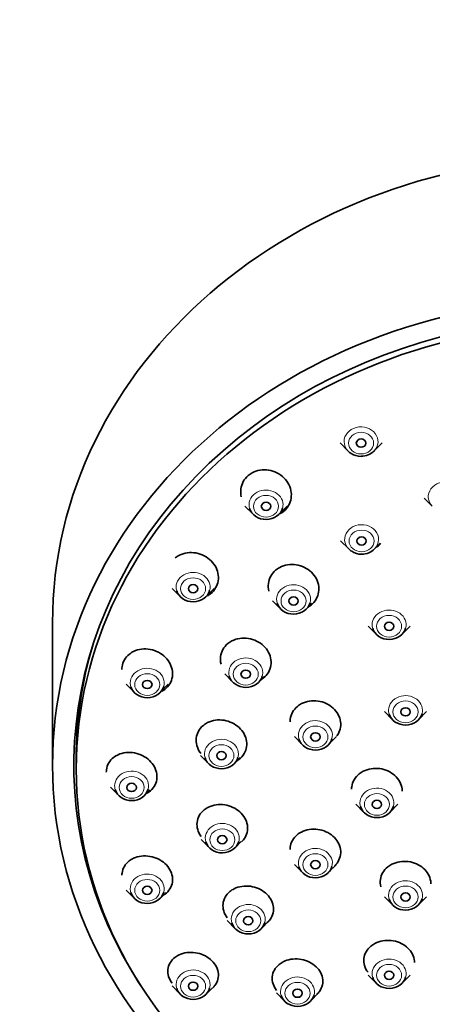
# Model space of a CAD drawing. Units: millimetres. Extents: x 0 to 1486, y 0 to 2364.
# Drawn here: x 740 to 766, y 1761 to 1823 of the extents above; entities that cross this region are included whole.
import ezdxf
from ezdxf import colors
from ezdxf.entities.mleader import LeaderData, LeaderLine
from ezdxf.math import Vec2, Vec3

# ---------------------------------------------------------------- set-up
doc = ezdxf.new("R2010")
doc.units = ezdxf.units.MM
doc.layers.add('DV1_Défaut', color=7, linetype='Continuous')
doc.layers.add('Défaut', color=7, linetype='Continuous')

# ---------------------------------------------------------------- blocks, each defined once
blk = doc.blocks.new('_DOT')
at = {"color": 0}
blk.add_line((0, 0), (-1, 0), dxfattribs=at)
at = {"color": 0, "const_width": 0.333}
blk.add_lwpolyline([(-0.1665, 0, 1), (0.1665, 0, 1)], format="xyb", close=True, dxfattribs=at)
blk = doc.blocks.new('SE')
at = {"layer": 'DV1_Défaut', "color": 7, "linetype": 'Continuous', "lineweight": 35}
for p, q in [((760.131, 1796.01), (760.646, 1795.488)), ((762.278, 1795.488), (762.793, 1796.01)), ((765.449, 1792.524), (765.964, 1792.002)), ((754.125, 1792.019), (754.64, 1791.497)), ((756.272, 1791.497), (756.786, 1792.019)), ((760.163, 1789.828), (760.678, 1789.306)), ((762.31, 1789.306), (762.677, 1789.679)), ((749.517, 1786.817), (750.031, 1786.295)), ((751.663, 1786.295), (752.178, 1786.817)), ((755.863, 1786.038), (756.378, 1785.517)), ((758.01, 1785.517), (758.376, 1785.888)), ((741.962, 1784.639), (741.962, 1775.639)), ((761.903, 1784.44), (762.418, 1783.918)), ((764.05, 1783.918), (764.565, 1784.44)), ((752.843, 1781.414), (753.357, 1780.893)), ((746.62, 1780.76), (747.134, 1780.238)), ((748.766, 1780.238), (749.281, 1780.76)), ((754.989, 1780.893), (755.358, 1781.267)), ((762.94, 1779.033), (763.455, 1778.511)), ((765.086, 1778.511), (765.601, 1779.033)), ((757.245, 1777.452), (757.759, 1776.93)), ((759.391, 1776.93), (759.906, 1777.452)), ((743.462, 1776.139), (743.462, 1775.389)), ((751.307, 1776.271), (751.821, 1775.749)), ((753.453, 1775.749), (753.829, 1776.13)), ((745.631, 1774.26), (746.146, 1773.738)), ((747.778, 1773.738), (748.133, 1774.098)), ((761.131, 1773.188), (761.646, 1772.666)), ((763.278, 1772.666), (763.793, 1773.188)), ((751.36, 1770.958), (751.875, 1770.436)), ((753.507, 1770.436), (753.892, 1770.827)), ((757.245, 1769.382), (757.759, 1768.861)), ((759.391, 1768.861), (759.906, 1769.382)), ((746.62, 1767.76), (747.134, 1767.238)), ((748.766, 1767.238), (749.135, 1767.611)), ((762.94, 1767.342), (763.455, 1766.82)), ((765.086, 1766.82), (765.601, 1767.342)), ((753, 1765.839), (753.514, 1765.317)), ((755.146, 1765.317), (755.661, 1765.839)), ((761.903, 1762.394), (762.418, 1761.873)), ((764.05, 1761.873), (764.565, 1762.394)), ((749.517, 1761.702), (750.031, 1761.18)), ((751.663, 1761.18), (752.048, 1761.571)), ((756.113, 1761.261), (756.628, 1760.739)), ((758.26, 1760.739), (758.774, 1761.261))]:
    blk.add_line(p, q, dxfattribs=at)
for centre in [(761.433, 1796.193), (761.465, 1790.011)]:
    blk.add_arc(centre, 1.035, 235.00326, 271.6104, dxfattribs=at)
for centre, major_axis, start_param, end_param in [((775.962, 1784.639), (-34, 0), 3.141593, 6.283185), ((775.962, 1775.639), (32.65, 0), 0, 3.660381), ((761.462, 1796.091), (-1.073, 0), 0.706952, 0.941056), ((761.462, 1796.091), (-1.073, 0), 1.570796, 2.434641), ((755.456, 1792.1), (1.073, 0), 3.395344, 6.051767), ((761.494, 1789.91), (1.073, 0), 3.848544, 4.082649), ((761.494, 1789.91), (1.073, 0), 4.712389, 5.576234), ((750.847, 1786.899), (-1.073, 0), 0.253752, 2.910175), ((757.194, 1786.12), (1.073, 0), 3.395344, 6.051767), ((763.234, 1784.521), (-1.073, 0), 0.253752, 2.910175), ((775.962, 1776.139), (32.5, 0), 2.887337, 3.141593), ((754.173, 1781.496), (1.073, 0), 3.395344, 6.051767), ((747.95, 1780.842), (-1.073, 0), 0.253752, 2.910175), ((764.271, 1779.115), (1.073, 0), 3.395344, 6.051767), ((758.575, 1777.533), (-1.073, 0), 0.253752, 2.910175), ((752.637, 1776.353), (1.073, 0), 3.395344, 6.051767), ((746.962, 1774.341), (-1.073, 0), 0.253752, 2.910175), ((762.462, 1773.269), (-1.073, 0), 0.253752, 2.910175), ((752.691, 1771.04), (1.073, 0), 3.395344, 6.051767), ((758.575, 1769.464), (-1.073, 0), 0.253752, 2.910175), ((747.95, 1767.841), (-1.073, 0), 0.253752, 2.910175), ((764.271, 1767.424), (-1.073, 0), 0.253752, 2.910175), ((754.33, 1765.92), (1.073, 0), 3.395344, 6.051767), ((763.234, 1762.476), (-1.073, 0), 0.253752, 2.910175), ((750.847, 1761.784), (1.073, 0), 3.395344, 6.051767), ((757.444, 1761.343), (-1.073, 0), 0.253752, 2.910175)]:
    blk.add_ellipse(centre, major_axis=major_axis, ratio=0.866025, start_param=start_param, end_param=end_param, dxfattribs=at)
for centre, major_axis in [((775.962, 1775.639), (-34, 0)), ((775.962, 1775.389), (32.5, 0)), ((761.462, 1795.994), (-0.3, 0)), ((755.456, 1792.003), (-0.3, 0)), ((761.494, 1789.812), (-0.3, 0)), ((750.847, 1786.801), (-0.3, 0)), ((757.194, 1786.023), (-0.3, 0)), ((763.234, 1784.424), (-0.3, 0)), ((754.173, 1781.399), (-0.3, 0)), ((747.95, 1780.744), (-0.3, 0)), ((764.271, 1779.018), (-0.3, 0)), ((758.575, 1777.436), (-0.3, 0)), ((752.637, 1776.255), (-0.3, 0)), ((746.962, 1774.244), (-0.3, 0)), ((762.462, 1773.172), (-0.3, 0)), ((752.691, 1770.943), (0.3, 0)), ((758.575, 1769.367), (-0.3, 0)), ((747.95, 1767.744), (-0.3, 0)), ((764.271, 1767.326), (-0.3, 0)), ((754.33, 1765.823), (-0.3, 0)), ((763.234, 1762.379), (-0.3, 0)), ((750.847, 1761.687), (-0.3, 0)), ((757.444, 1761.245), (-0.3, 0))]:
    blk.add_ellipse(centre, major_axis=major_axis, ratio=0.866025, dxfattribs=at)
at = {"layer": 'DV1_Défaut', "color": 7, "linetype": 'Continuous', "lineweight": 18}
for centre, major_axis, start_param, end_param in [((761.462, 1796.091), (-1.073, 0), 2.434641, 6.283185), ((761.462, 1796.091), (-1.073, 0), 0, 0.706952), ((766.78, 1792.606), (1.073, 0), 0, 3.848544), ((755.456, 1792.1), (1.073, 0), 0, 3.395344), ((755.456, 1792.1), (1.073, 0), 6.051767, 6.283185), ((761.494, 1789.91), (1.073, 0), 0, 3.848544), ((761.494, 1789.91), (1.073, 0), 5.576234, 6.283185), ((750.847, 1786.899), (-1.073, 0), 2.910175, 6.283185), ((757.194, 1786.12), (1.073, 0), 0, 3.395344), ((750.847, 1786.899), (-1.073, 0), 0, 0.253752), ((757.194, 1786.12), (1.073, 0), 6.051767, 6.283185), ((763.234, 1784.521), (-1.073, 0), 2.910175, 6.283185), ((763.234, 1784.521), (-1.073, 0), 0, 0.253752), ((754.173, 1781.496), (1.073, 0), 0, 3.395344), ((747.95, 1780.842), (-1.073, 0), 2.910175, 6.283185), ((754.173, 1781.496), (1.073, 0), 6.051767, 6.283185), ((747.95, 1780.842), (-1.073, 0), 0, 0.253752), ((764.271, 1779.115), (1.073, 0), 0, 3.395344), ((764.271, 1779.115), (1.073, 0), 6.051767, 6.283185), ((758.575, 1777.533), (-1.073, 0), 2.910175, 6.283185), ((752.637, 1776.353), (1.073, 0), 0, 3.395344), ((758.575, 1777.533), (-1.073, 0), 0, 0.253752), ((752.637, 1776.353), (1.073, 0), 6.051767, 6.283185), ((746.962, 1774.341), (-1.073, 0), 2.910175, 6.283185), ((746.962, 1774.341), (-1.073, 0), 0, 0.253752), ((762.462, 1773.269), (-1.073, 0), 2.910175, 6.283185), ((762.462, 1773.269), (-1.073, 0), 0, 0.253752), ((752.691, 1771.04), (1.073, 0), 0, 3.395344), ((752.691, 1771.04), (1.073, 0), 6.051767, 6.283185), ((758.575, 1769.464), (-1.073, 0), 2.910175, 6.283185), ((758.575, 1769.464), (-1.073, 0), 0, 0.253752), ((747.95, 1767.841), (-1.073, 0), 2.910175, 6.283185), ((764.271, 1767.424), (-1.073, 0), 2.910175, 6.283185), ((747.95, 1767.841), (-1.073, 0), 0, 0.253752), ((764.271, 1767.424), (-1.073, 0), 0, 0.253752), ((754.33, 1765.92), (1.073, 0), 0, 3.395344), ((754.33, 1765.92), (1.073, 0), 6.051767, 6.283185), ((763.234, 1762.476), (-1.073, 0), 2.910175, 6.283185), ((750.847, 1761.784), (1.073, 0), 0, 3.395344), ((757.444, 1761.343), (-1.073, 0), 2.910175, 6.283185), ((763.234, 1762.476), (-1.073, 0), 0, 0.253752), ((750.847, 1761.784), (1.073, 0), 6.051767, 6.283185), ((757.444, 1761.343), (-1.073, 0), 0, 0.253752)]:
    blk.add_ellipse(centre, major_axis=major_axis, ratio=0.866025, start_param=start_param, end_param=end_param, dxfattribs=at)
for centre, major_axis in [((761.462, 1795.994), (-0.792, 0)), ((755.456, 1792.003), (-0.792, 0)), ((761.494, 1789.812), (0.792, 0)), ((750.847, 1786.801), (-0.792, 0)), ((757.194, 1786.023), (0.792, 0)), ((763.234, 1784.424), (-0.792, 0)), ((754.173, 1781.399), (0.792, 0)), ((747.95, 1780.744), (-0.792, 0)), ((764.271, 1779.018), (-0.792, 0)), ((758.575, 1777.436), (-0.792, 0)), ((752.637, 1776.255), (0.792, 0)), ((746.962, 1774.244), (-0.792, 0)), ((762.462, 1773.172), (-0.792, 0)), ((752.691, 1770.943), (0.792, 0)), ((758.575, 1769.367), (0.792, 0)), ((747.95, 1767.744), (-0.792, 0)), ((764.271, 1767.326), (0.792, 0)), ((754.33, 1765.823), (0.792, 0)), ((763.234, 1762.379), (-0.792, 0)), ((750.847, 1761.687), (-0.792, 0)), ((757.444, 1761.245), (0.792, 0))]:
    blk.add_ellipse(centre, major_axis=major_axis, ratio=0.866025, dxfattribs=at)
at = {"layer": 'DV1_Défaut', "color": 7, "linetype": 'Continuous', "lineweight": 35}
blk.add_open_spline([(762.249, 1795.465), (762.273, 1795.477), (762.296, 1795.489), (762.319, 1795.502)], degree=3, dxfattribs=at)
for points, knots in [([(754.325, 1793.944), (754.199, 1793.835), (754.094, 1793.704), (754.017, 1793.561), (753.939, 1793.419), (753.888, 1793.26), (753.867, 1793.099), (753.846, 1792.937), (753.855, 1792.768), (753.892, 1792.606)], [0, 0, 0, 0, 0.332677, 0.332677, 0.332677, 0.66521, 0.66521, 0.66521, 1, 1, 1, 1]), ([(756.318, 1791.517), (756.37, 1791.544), (756.419, 1791.574), (756.465, 1791.606), (756.603, 1791.701), (756.723, 1791.821), (756.816, 1791.954), (756.909, 1792.088), (756.977, 1792.239), (757.016, 1792.396), (757.055, 1792.553), (757.066, 1792.721), (757.046, 1792.884), (757.027, 1793.05), (756.977, 1793.216), (756.901, 1793.37), (756.823, 1793.526), (756.717, 1793.673), (756.59, 1793.799), (756.462, 1793.927), (756.31, 1794.036), (756.146, 1794.12), (755.981, 1794.203), (755.801, 1794.261), (755.619, 1794.29), (755.439, 1794.318), (755.253, 1794.318), (755.076, 1794.289), (754.902, 1794.261), (754.732, 1794.203), (754.581, 1794.121), (754.489, 1794.071), (754.403, 1794.011), (754.325, 1793.944)], [0, 0, 0, 0, 0.03355, 0.03355, 0.03355, 0.132178, 0.132178, 0.132178, 0.230447, 0.230447, 0.230447, 0.329342, 0.329342, 0.329342, 0.429579, 0.429579, 0.429579, 0.531315, 0.531315, 0.531315, 0.634067, 0.634067, 0.634067, 0.736879, 0.736879, 0.736879, 0.838742, 0.838742, 0.838742, 0.939075, 0.939075, 0.939075, 1, 1, 1, 1]), ([(762.451, 1789.435), (762.468, 1789.447), (762.485, 1789.458), (762.502, 1789.47), (762.577, 1789.523), (762.647, 1789.583), (762.71, 1789.648)], [0, 0, 0, 0, 0.183689, 0.183689, 0.183689, 1, 1, 1, 1]), ([(751.73, 1786.338), (751.771, 1786.36), (751.811, 1786.383), (751.85, 1786.409), (751.989, 1786.5), (752.111, 1786.615), (752.205, 1786.746), (752.299, 1786.876), (752.368, 1787.023), (752.407, 1787.177), (752.446, 1787.33), (752.457, 1787.494), (752.438, 1787.654), (752.419, 1787.816), (752.37, 1787.979), (752.295, 1788.129), (752.219, 1788.282), (752.114, 1788.427), (751.99, 1788.552), (751.864, 1788.679), (751.713, 1788.79), (751.551, 1788.874), (751.388, 1788.96), (751.209, 1789.021), (751.028, 1789.054), (750.847, 1789.087), (750.66, 1789.091), (750.482, 1789.067), (750.306, 1789.043), (750.134, 1788.99), (749.982, 1788.912), (749.886, 1788.864), (749.797, 1788.805), (749.716, 1788.738)], [0, 0, 0, 0, 0.027723, 0.027723, 0.027723, 0.127708, 0.127708, 0.127708, 0.226614, 0.226614, 0.226614, 0.325369, 0.325369, 0.325369, 0.424934, 0.424934, 0.424934, 0.525931, 0.525931, 0.525931, 0.628386, 0.628386, 0.628386, 0.731691, 0.731691, 0.731691, 0.834835, 0.834835, 0.834835, 0.936857, 0.936857, 0.936857, 1, 1, 1, 1]), ([(758.158, 1785.655), (758.173, 1785.665), (758.188, 1785.674), (758.202, 1785.684), (758.341, 1785.778), (758.462, 1785.897), (758.555, 1786.029), (758.648, 1786.161), (758.717, 1786.31), (758.756, 1786.465), (758.794, 1786.62), (758.804, 1786.785), (758.784, 1786.946), (758.763, 1787.108), (758.713, 1787.27), (758.635, 1787.42), (758.558, 1787.571), (758.451, 1787.714), (758.324, 1787.836), (758.197, 1787.959), (758.045, 1788.065), (757.882, 1788.145), (757.719, 1788.225), (757.54, 1788.281), (757.359, 1788.308), (757.18, 1788.335), (756.994, 1788.335), (756.818, 1788.306), (756.643, 1788.278), (756.473, 1788.221), (756.322, 1788.14), (756.228, 1788.09), (756.14, 1788.03), (756.061, 1787.962)], [0, 0, 0, 0, 0.010648, 0.010648, 0.010648, 0.112487, 0.112487, 0.112487, 0.213818, 0.213818, 0.213818, 0.315304, 0.315304, 0.315304, 0.417532, 0.417532, 0.417532, 0.520776, 0.520776, 0.520776, 0.624877, 0.624877, 0.624877, 0.729297, 0.729297, 0.729297, 0.833339, 0.833339, 0.833339, 0.936474, 0.936474, 0.936474, 1, 1, 1, 1]), ([(756.061, 1787.962), (755.936, 1787.855), (755.83, 1787.726), (755.753, 1787.585), (755.676, 1787.444), (755.625, 1787.288), (755.605, 1787.129), (755.584, 1786.97), (755.594, 1786.804), (755.632, 1786.645)], [0, 0, 0, 0, 0.333065, 0.333065, 0.333065, 0.666078, 0.666078, 0.666078, 1, 1, 1, 1]), ([(753.036, 1783.327), (752.911, 1783.223), (752.806, 1783.097), (752.73, 1782.959), (752.653, 1782.821), (752.603, 1782.668), (752.583, 1782.511), (752.563, 1782.356), (752.573, 1782.193), (752.612, 1782.036)], [0, 0, 0, 0, 0.333415, 0.333415, 0.333415, 0.666861, 0.666861, 0.666861, 1, 1, 1, 1]), ([(755.156, 1781.055), (755.165, 1781.06), (755.173, 1781.066), (755.182, 1781.071), (755.321, 1781.163), (755.442, 1781.279), (755.536, 1781.409), (755.63, 1781.538), (755.698, 1781.685), (755.736, 1781.838), (755.774, 1781.99), (755.783, 1782.152), (755.762, 1782.31), (755.741, 1782.468), (755.69, 1782.628), (755.613, 1782.775), (755.535, 1782.923), (755.429, 1783.063), (755.303, 1783.184), (755.176, 1783.305), (755.025, 1783.41), (754.863, 1783.49), (754.7, 1783.57), (754.522, 1783.627), (754.342, 1783.656), (754.162, 1783.685), (753.976, 1783.687), (753.8, 1783.661), (753.624, 1783.635), (753.453, 1783.581), (753.301, 1783.502), (753.206, 1783.453), (753.116, 1783.394), (753.036, 1783.327)], [0, 0, 0, 0, 0.006309, 0.006309, 0.006309, 0.109217, 0.109217, 0.109217, 0.211231, 0.211231, 0.211231, 0.312878, 0.312878, 0.312878, 0.41483, 0.41483, 0.41483, 0.517623, 0.517623, 0.517623, 0.621439, 0.621439, 0.621439, 0.726021, 0.726021, 0.726021, 0.830765, 0.830765, 0.830765, 0.934986, 0.934986, 0.934986, 1, 1, 1, 1]), ([(746.818, 1782.665), (746.693, 1782.565), (746.588, 1782.443), (746.511, 1782.308), (746.433, 1782.173), (746.382, 1782.022), (746.361, 1781.867), (746.354, 1781.813), (746.35, 1781.757), (746.35, 1781.701)], [0, 0, 0, 0, 0.424893, 0.424893, 0.424893, 0.849927, 0.849927, 0.849927, 1, 1, 1, 1]), ([(748.864, 1780.318), (748.893, 1780.333), (748.921, 1780.349), (748.949, 1780.367), (749.089, 1780.454), (749.213, 1780.567), (749.308, 1780.695), (749.402, 1780.821), (749.472, 1780.966), (749.511, 1781.117), (749.55, 1781.267), (749.56, 1781.427), (749.54, 1781.584), (749.521, 1781.742), (749.471, 1781.9), (749.396, 1782.048), (749.321, 1782.197), (749.217, 1782.338), (749.093, 1782.461), (748.968, 1782.585), (748.819, 1782.694), (748.659, 1782.778), (748.497, 1782.863), (748.319, 1782.925), (748.139, 1782.96), (747.959, 1782.994), (747.772, 1783.001), (747.594, 1782.981), (747.417, 1782.96), (747.244, 1782.91), (747.09, 1782.836), (746.992, 1782.789), (746.9, 1782.732), (746.818, 1782.665)], [0, 0, 0, 0, 0.019919, 0.019919, 0.019919, 0.121772, 0.121772, 0.121772, 0.222109, 0.222109, 0.222109, 0.321542, 0.321542, 0.321542, 0.421046, 0.421046, 0.421046, 0.521546, 0.521546, 0.521546, 0.623549, 0.623549, 0.623549, 0.726935, 0.726935, 0.726935, 0.830975, 0.830975, 0.830975, 0.934617, 0.934617, 0.934617, 1, 1, 1, 1]), ([(759.939, 1777.502), (760.032, 1777.631), (760.101, 1777.778), (760.139, 1777.93), (760.177, 1778.081), (760.185, 1778.241), (760.164, 1778.398), (760.142, 1778.554), (760.09, 1778.712), (760.012, 1778.856), (759.933, 1779.001), (759.826, 1779.138), (759.699, 1779.254), (759.572, 1779.372), (759.421, 1779.473), (759.259, 1779.548), (759.097, 1779.625), (758.919, 1779.678), (758.74, 1779.703), (758.561, 1779.729), (758.376, 1779.728), (758.201, 1779.7), (758.026, 1779.672), (757.855, 1779.617), (757.704, 1779.538), (757.609, 1779.489), (757.519, 1779.43), (757.439, 1779.363)], [0, 0, 0, 0, 0.115316, 0.115316, 0.115316, 0.230244, 0.230244, 0.230244, 0.345214, 0.345214, 0.345214, 0.460634, 0.460634, 0.460634, 0.576719, 0.576719, 0.576719, 0.693397, 0.693397, 0.693397, 0.810336, 0.810336, 0.810336, 0.927084, 0.927084, 0.927084, 1, 1, 1, 1]), ([(757.439, 1779.363), (757.314, 1779.258), (757.208, 1779.132), (757.132, 1778.994), (757.055, 1778.857), (757.004, 1778.704), (756.985, 1778.549), (756.979, 1778.499), (756.975, 1778.448), (756.975, 1778.397)], [0, 0, 0, 0, 0.430082, 0.430082, 0.430082, 0.860216, 0.860216, 0.860216, 1, 1, 1, 1]), ([(753.649, 1775.947), (753.649, 1775.947), (753.649, 1775.947), (753.649, 1775.947), (753.788, 1776.037), (753.91, 1776.151), (754.004, 1776.279), (754.097, 1776.406), (754.165, 1776.551), (754.202, 1776.701), (754.239, 1776.851), (754.247, 1777.01), (754.225, 1777.165), (754.203, 1777.321), (754.15, 1777.477), (754.072, 1777.621), (753.993, 1777.766), (753.886, 1777.903), (753.76, 1778.02), (753.633, 1778.139), (753.483, 1778.242), (753.322, 1778.32), (753.159, 1778.399), (752.981, 1778.455), (752.803, 1778.484), (752.623, 1778.513), (752.437, 1778.515), (752.262, 1778.49), (752.086, 1778.466), (751.915, 1778.413), (751.763, 1778.337), (751.666, 1778.289), (751.576, 1778.231), (751.495, 1778.164)], [0, 0, 0, 0, 0.000063, 0.000063, 0.000063, 0.104342, 0.104342, 0.104342, 0.207573, 0.207573, 0.207573, 0.310003, 0.310003, 0.310003, 0.412221, 0.412221, 0.412221, 0.514896, 0.514896, 0.514896, 0.618498, 0.618498, 0.618498, 0.723107, 0.723107, 0.723107, 0.828365, 0.828365, 0.828365, 0.93362, 0.93362, 0.93362, 1, 1, 1, 1]), ([(751.495, 1778.164), (751.37, 1778.062), (751.266, 1777.938), (751.19, 1777.803), (751.114, 1777.667), (751.065, 1777.517), (751.046, 1777.363), (751.027, 1777.21), (751.039, 1777.05), (751.079, 1776.896), (751.119, 1776.742), (751.189, 1776.59), (751.284, 1776.453), (751.298, 1776.432), (751.312, 1776.412), (751.328, 1776.392)], [0, 0, 0, 0, 0.241504, 0.241504, 0.241504, 0.483085, 0.483085, 0.483085, 0.723622, 0.723622, 0.723622, 0.964164, 0.964164, 0.964164, 1, 1, 1, 1]), ([(747.917, 1773.867), (747.932, 1773.875), (747.947, 1773.884), (747.962, 1773.893), (748.104, 1773.979), (748.228, 1774.089), (748.323, 1774.214), (748.417, 1774.338), (748.487, 1774.48), (748.525, 1774.629), (748.563, 1774.776), (748.572, 1774.933), (748.551, 1775.088), (748.529, 1775.241), (748.478, 1775.396), (748.402, 1775.54), (748.325, 1775.685), (748.22, 1775.822), (748.096, 1775.94), (747.97, 1776.061), (747.822, 1776.165), (747.663, 1776.247), (747.502, 1776.329), (747.325, 1776.389), (747.147, 1776.423), (746.967, 1776.457), (746.781, 1776.465), (746.605, 1776.446), (746.427, 1776.426), (746.255, 1776.379), (746.101, 1776.307), (746.001, 1776.261), (745.908, 1776.205), (745.825, 1776.139)], [0, 0, 0, 0, 0.010998, 0.010998, 0.010998, 0.114847, 0.114847, 0.114847, 0.217147, 0.217147, 0.217147, 0.318013, 0.318013, 0.318013, 0.418184, 0.418184, 0.418184, 0.51867, 0.51867, 0.51867, 0.620332, 0.620332, 0.620332, 0.723542, 0.723542, 0.723542, 0.828019, 0.828019, 0.828019, 0.932915, 0.932915, 0.932915, 1, 1, 1, 1]), ([(745.825, 1776.139), (745.701, 1776.041), (745.595, 1775.921), (745.519, 1775.789), (745.442, 1775.657), (745.391, 1775.509), (745.372, 1775.357), (745.365, 1775.307), (745.362, 1775.257), (745.362, 1775.206)], [0, 0, 0, 0, 0.429762, 0.429762, 0.429762, 0.8597948, 0.8597948, 0.8597948, 1, 1, 1, 1]), ([(761.338, 1775.095), (761.211, 1774.991), (761.104, 1774.866), (761.025, 1774.73), (760.946, 1774.594), (760.894, 1774.444), (760.873, 1774.291), (760.866, 1774.237), (760.862, 1774.183), (760.862, 1774.129)], [0, 0, 0, 0, 0.425751, 0.425751, 0.425751, 0.851561, 0.851561, 0.851561, 1, 1, 1, 1]), ([(764.062, 1773.998), (764.062, 1774.051), (764.058, 1774.103), (764.052, 1774.155), (764.031, 1774.309), (763.98, 1774.464), (763.903, 1774.606), (763.825, 1774.749), (763.719, 1774.882), (763.593, 1774.997), (763.466, 1775.111), (763.316, 1775.209), (763.156, 1775.283), (762.994, 1775.357), (762.817, 1775.408), (762.639, 1775.432), (762.461, 1775.457), (762.276, 1775.455), (762.101, 1775.427), (761.926, 1775.399), (761.756, 1775.344), (761.604, 1775.267), (761.508, 1775.218), (761.419, 1775.16), (761.338, 1775.095)], [0, 0, 0, 0, 0.048014, 0.048014, 0.048014, 0.190953, 0.190953, 0.190953, 0.333983, 0.333983, 0.333983, 0.477371, 0.477371, 0.477371, 0.621229, 0.621229, 0.621229, 0.765465, 0.765465, 0.765465, 0.909821, 0.909821, 0.909821, 1, 1, 1, 1]), ([(751.542, 1772.825), (751.418, 1772.724), (751.314, 1772.602), (751.239, 1772.469), (751.163, 1772.335), (751.115, 1772.186), (751.098, 1772.035), (751.081, 1771.884), (751.094, 1771.727), (751.136, 1771.576), (751.178, 1771.425), (751.251, 1771.277), (751.347, 1771.143)], [0, 0, 0, 0, 0.25105, 0.25105, 0.25105, 0.502219, 0.502219, 0.502219, 0.751718, 0.751718, 0.751718, 1, 1, 1, 1]), ([(753.907, 1770.815), (753.965, 1770.869), (754.017, 1770.927), (754.063, 1770.989), (754.155, 1771.115), (754.222, 1771.257), (754.258, 1771.406), (754.294, 1771.553), (754.3, 1771.71), (754.276, 1771.863), (754.252, 1772.016), (754.198, 1772.168), (754.118, 1772.31), (754.037, 1772.451), (753.929, 1772.583), (753.802, 1772.698), (753.674, 1772.812), (753.523, 1772.911), (753.363, 1772.986), (753.2, 1773.062), (753.023, 1773.116), (752.845, 1773.143), (752.666, 1773.171), (752.482, 1773.172), (752.307, 1773.148), (752.131, 1773.123), (751.961, 1773.071), (751.81, 1772.996), (751.713, 1772.949), (751.622, 1772.891), (751.542, 1772.825)], [0, 0, 0, 0, 0.054193, 0.054193, 0.054193, 0.164081, 0.164081, 0.164081, 0.272882, 0.272882, 0.272882, 0.380966, 0.380966, 0.380966, 0.489005, 0.489005, 0.489005, 0.59768, 0.59768, 0.59768, 0.707398, 0.707398, 0.707398, 0.818126, 0.818126, 0.818126, 0.92939, 0.92939, 0.92939, 1, 1, 1, 1]), ([(759.787, 1769.289), (759.846, 1769.343), (759.899, 1769.403), (759.945, 1769.465), (760.038, 1769.591), (760.105, 1769.734), (760.142, 1769.883), (760.178, 1770.03), (760.185, 1770.186), (760.161, 1770.339), (760.138, 1770.491), (760.083, 1770.643), (760.003, 1770.783), (759.923, 1770.922), (759.814, 1771.053), (759.686, 1771.165), (759.558, 1771.277), (759.406, 1771.373), (759.245, 1771.445), (759.083, 1771.517), (758.905, 1771.567), (758.728, 1771.591), (758.549, 1771.615), (758.365, 1771.613), (758.191, 1771.586), (758.017, 1771.558), (757.847, 1771.504), (757.696, 1771.427), (757.601, 1771.379), (757.512, 1771.321), (757.432, 1771.256)], [0, 0, 0, 0, 0.054569, 0.054569, 0.054569, 0.164591, 0.164591, 0.164591, 0.27397, 0.27397, 0.27397, 0.38282, 0.38282, 0.38282, 0.491488, 0.491488, 0.491488, 0.600392, 0.600392, 0.600392, 0.709849, 0.709849, 0.709849, 0.819938, 0.819938, 0.819938, 0.930464, 0.930464, 0.930464, 1, 1, 1, 1]), ([(757.432, 1771.256), (757.307, 1771.153), (757.202, 1771.03), (757.126, 1770.896), (757.05, 1770.762), (757.001, 1770.613), (756.983, 1770.461), (756.978, 1770.417), (756.975, 1770.373), (756.975, 1770.328)], [0, 0, 0, 0, 0.436255, 0.436255, 0.436255, 0.872637, 0.872637, 0.872637, 1, 1, 1, 1]), ([(746.806, 1769.604), (746.681, 1769.507), (746.577, 1769.389), (746.501, 1769.258), (746.425, 1769.128), (746.376, 1768.982), (746.358, 1768.832), (746.353, 1768.789), (746.35, 1768.745), (746.35, 1768.701)], [0, 0, 0, 0, 0.4368903, 0.4368903, 0.4368903, 0.8741151, 0.8741151, 0.8741151, 1, 1, 1, 1]), ([(748.954, 1767.427), (748.955, 1767.428), (748.957, 1767.429), (748.959, 1767.43), (749.1, 1767.514), (749.223, 1767.623), (749.318, 1767.746), (749.412, 1767.868), (749.48, 1768.009), (749.517, 1768.156), (749.553, 1768.3), (749.56, 1768.455), (749.536, 1768.607), (749.512, 1768.757), (749.459, 1768.908), (749.379, 1769.048), (749.299, 1769.188), (749.192, 1769.32), (749.066, 1769.434), (748.94, 1769.549), (748.791, 1769.648), (748.632, 1769.725), (748.471, 1769.803), (748.295, 1769.859), (748.119, 1769.89), (747.94, 1769.921), (747.755, 1769.927), (747.58, 1769.907), (747.404, 1769.887), (747.232, 1769.84), (747.08, 1769.769), (746.981, 1769.724), (746.889, 1769.668), (746.806, 1769.604)], [0, 0, 0, 0, 0.001252, 0.001252, 0.001252, 0.10692, 0.10692, 0.10692, 0.211412, 0.211412, 0.211412, 0.314298, 0.314298, 0.314298, 0.415878, 0.415878, 0.415878, 0.517011, 0.517011, 0.517011, 0.618716, 0.618716, 0.618716, 0.721762, 0.721762, 0.721762, 0.826363, 0.826363, 0.826363, 0.932068, 0.932068, 0.932068, 1, 1, 1, 1]), ([(765.871, 1768.161), (765.871, 1768.214), (765.867, 1768.267), (765.86, 1768.319), (765.839, 1768.47), (765.787, 1768.621), (765.708, 1768.76), (765.63, 1768.898), (765.523, 1769.028), (765.396, 1769.139), (765.269, 1769.25), (765.119, 1769.344), (764.958, 1769.414), (764.797, 1769.485), (764.62, 1769.534), (764.443, 1769.556), (764.265, 1769.579), (764.081, 1769.576), (763.907, 1769.547), (763.732, 1769.519), (763.562, 1769.465), (763.411, 1769.388), (763.316, 1769.34), (763.227, 1769.283), (763.146, 1769.219)], [0, 0, 0, 0, 0.049604, 0.049604, 0.049604, 0.193016, 0.193016, 0.193016, 0.336075, 0.336075, 0.336075, 0.479054, 0.479054, 0.479054, 0.622259, 0.622259, 0.622259, 0.765898, 0.765898, 0.765898, 0.90999, 0.90999, 0.90999, 1, 1, 1, 1]), ([(763.146, 1769.219), (763.019, 1769.117), (762.911, 1768.994), (762.832, 1768.861), (762.754, 1768.727), (762.702, 1768.579), (762.681, 1768.429), (762.661, 1768.279), (762.67, 1768.123), (762.71, 1767.973)], [0, 0, 0, 0, 0.333547, 0.333547, 0.333547, 0.667143, 0.667143, 0.667143, 1, 1, 1, 1]), ([(753.173, 1767.674), (753.05, 1767.573), (752.946, 1767.452), (752.872, 1767.32), (752.798, 1767.187), (752.751, 1767.04), (752.736, 1766.891), (752.721, 1766.743), (752.736, 1766.588), (752.781, 1766.439), (752.825, 1766.292), (752.899, 1766.147), (752.998, 1766.016)], [0, 0, 0, 0, 0.251358, 0.251358, 0.251358, 0.502841, 0.502841, 0.502841, 0.752486, 0.752486, 0.752486, 1, 1, 1, 1]), ([(755.521, 1765.698), (755.592, 1765.759), (755.655, 1765.827), (755.709, 1765.9), (755.8, 1766.024), (755.866, 1766.166), (755.901, 1766.312), (755.935, 1766.458), (755.939, 1766.612), (755.913, 1766.763), (755.887, 1766.913), (755.83, 1767.062), (755.747, 1767.2), (755.665, 1767.337), (755.555, 1767.466), (755.426, 1767.576), (755.297, 1767.687), (755.145, 1767.781), (754.984, 1767.852), (754.821, 1767.924), (754.644, 1767.974), (754.467, 1767.998), (754.289, 1768.023), (754.106, 1768.022), (753.932, 1767.996), (753.758, 1767.97), (753.588, 1767.918), (753.439, 1767.843), (753.343, 1767.796), (753.253, 1767.738), (753.173, 1767.674)], [0, 0, 0, 0, 0.064042, 0.064042, 0.064042, 0.173611, 0.173611, 0.173611, 0.282139, 0.282139, 0.282139, 0.389642, 0.389642, 0.389642, 0.496588, 0.496588, 0.496588, 0.603672, 0.603672, 0.603672, 0.711524, 0.711524, 0.711524, 0.820445, 0.820445, 0.820445, 0.930284, 0.930284, 0.930284, 1, 1, 1, 1]), ([(764.834, 1763.193), (764.834, 1763.257), (764.828, 1763.321), (764.817, 1763.384), (764.791, 1763.532), (764.734, 1763.68), (764.651, 1763.814), (764.568, 1763.949), (764.457, 1764.074), (764.326, 1764.18), (764.196, 1764.285), (764.043, 1764.375), (763.88, 1764.44), (763.717, 1764.506), (763.54, 1764.55), (763.363, 1764.569), (763.185, 1764.588), (763.003, 1764.581), (762.83, 1764.551), (762.657, 1764.52), (762.489, 1764.464), (762.341, 1764.387), (762.247, 1764.339), (762.16, 1764.281), (762.082, 1764.217)], [0, 0, 0, 0, 0.060948, 0.060948, 0.060948, 0.203294, 0.203294, 0.203294, 0.344833, 0.344833, 0.344833, 0.485878, 0.485878, 0.485878, 0.626953, 0.626953, 0.626953, 0.768564, 0.768564, 0.768564, 0.910986, 0.910986, 0.910986, 1, 1, 1, 1]), ([(762.082, 1764.217), (761.957, 1764.115), (761.853, 1763.992), (761.778, 1763.86), (761.704, 1763.727), (761.656, 1763.581), (761.64, 1763.433), (761.624, 1763.285), (761.639, 1763.132), (761.684, 1762.986), (761.728, 1762.84), (761.803, 1762.698), (761.903, 1762.571)], [0, 0, 0, 0, 0.2506765, 0.2506765, 0.2506765, 0.501397, 0.501397, 0.501397, 0.7514169, 0.7514169, 0.7514169, 1, 1, 1, 1]), ([(749.694, 1763.506), (749.569, 1763.409), (749.465, 1763.291), (749.391, 1763.162), (749.316, 1763.032), (749.269, 1762.888), (749.253, 1762.74), (749.238, 1762.594), (749.253, 1762.441), (749.299, 1762.295), (749.343, 1762.15), (749.418, 1762.007), (749.517, 1761.878)], [0, 0, 0, 0, 0.252136, 0.252136, 0.252136, 0.50445, 0.50445, 0.50445, 0.754061, 0.754061, 0.754061, 1, 1, 1, 1]), ([(752.064, 1761.559), (752.123, 1761.611), (752.177, 1761.669), (752.224, 1761.73), (752.316, 1761.852), (752.383, 1761.99), (752.418, 1762.135), (752.452, 1762.278), (752.456, 1762.43), (752.43, 1762.579), (752.403, 1762.726), (752.346, 1762.874), (752.263, 1763.01), (752.18, 1763.145), (752.07, 1763.272), (751.941, 1763.381), (751.813, 1763.49), (751.662, 1763.584), (751.502, 1763.655), (751.34, 1763.727), (751.165, 1763.778), (750.989, 1763.805), (750.811, 1763.831), (750.629, 1763.833), (750.456, 1763.811), (750.281, 1763.788), (750.112, 1763.739), (749.962, 1763.669), (749.865, 1763.623), (749.775, 1763.568), (749.694, 1763.506)], [0, 0, 0, 0, 0.056231, 0.056231, 0.056231, 0.167766, 0.167766, 0.167766, 0.277863, 0.277863, 0.277863, 0.386272, 0.386272, 0.386272, 0.493501, 0.493501, 0.493501, 0.600548, 0.600548, 0.600548, 0.708462, 0.708462, 0.708462, 0.817922, 0.817922, 0.817922, 0.928966, 0.928966, 0.928966, 1, 1, 1, 1]), ([(758.65, 1761.162), (758.718, 1761.222), (758.778, 1761.287), (758.829, 1761.357), (758.92, 1761.481), (758.984, 1761.621), (759.017, 1761.766), (759.05, 1761.91), (759.052, 1762.062), (759.024, 1762.211), (758.996, 1762.358), (758.937, 1762.505), (758.851, 1762.639), (758.767, 1762.773), (758.654, 1762.898), (758.523, 1763.004), (758.392, 1763.109), (758.239, 1763.199), (758.077, 1763.266), (757.914, 1763.333), (757.737, 1763.378), (757.56, 1763.399), (757.382, 1763.419), (757.2, 1763.415), (757.029, 1763.387), (756.855, 1763.358), (756.688, 1763.304), (756.54, 1763.23), (756.446, 1763.182), (756.358, 1763.125), (756.28, 1763.061)], [0, 0, 0, 0, 0.062419, 0.062419, 0.062419, 0.172759, 0.172759, 0.172759, 0.282354, 0.282354, 0.282354, 0.390861, 0.390861, 0.390861, 0.498424, 0.498424, 0.498424, 0.605598, 0.605598, 0.605598, 0.713091, 0.713091, 0.713091, 0.82147, 0.82147, 0.82147, 0.930928, 0.930928, 0.930928, 1, 1, 1, 1]), ([(756.28, 1763.061), (756.156, 1762.961), (756.054, 1762.84), (755.981, 1762.708), (755.908, 1762.577), (755.862, 1762.431), (755.848, 1762.284), (755.835, 1762.137), (755.852, 1761.984), (755.899, 1761.838), (755.945, 1761.694), (756.022, 1761.552), (756.123, 1761.425)], [0, 0, 0, 0, 0.251323, 0.251323, 0.251323, 0.502745, 0.502745, 0.502745, 0.75263, 0.75263, 0.75263, 1, 1, 1, 1])]:
    blk.add_open_spline(points, degree=3, knots=knots, dxfattribs=at)

msp = doc.modelspace()

# ---------------------------------------------------------------- block references
at = {"layer": 'Défaut'}
msp.add_blockref('SE', (0, 0), dxfattribs=at)

# ---------------------------------------------------------------- leaders
at = {"layer": 'Défaut', "color": 7, "linetype": 'Continuous', "lineweight": 18}
ml = msp.add_multileader_mtext('Standard', dxfattribs=at)
ml.set_content('{\\pxsm0.9;\\fSolid Edge ISO|b1||i0||c0|p34;\\W1.;27/10/2016\\P}', color=256)
ml.set_leader_properties()
ml.set_arrow_properties(name='DOT')
ml.build(insert=Vec2(0, 0))
ml.multileader.update_dxf_attribs({"leader_type": 0, "dogleg_length": 0, "arrow_head_size": 12})
ctx = ml.context
ctx.base_point, ctx.char_height, ctx.arrow_head_size, ctx.landing_gap_size = Vec3(1398.827, 2356.916), 12, 12, 4.2
notes = []
notes.append((ctx, [(0, (0, 0, 0), (0, 0), (1, 0), 1, [])]))
ctx.mtext.insert = Vec3(1400.827, 2363.036)
for ctx, leaders in notes:
    for number, flags, end, landing, length, lines in leaders:
        leader = LeaderData()
        leader.index, (leader.has_last_leader_line, leader.has_dogleg_vector, leader.attachment_direction) = number, flags
        leader.last_leader_point, leader.dogleg_vector, leader.dogleg_length = Vec3(end), Vec3(landing), length
        for number, points, colour, breaks in lines:
            line = LeaderLine()
            line.index, line.vertices, line.color, line.breaks = number, Vec3.list(points), colors.encode_raw_color(colour), breaks
            leader.lines.append(line)
        ctx.leaders.append(leader)

doc.saveas('drawing.dxf')
